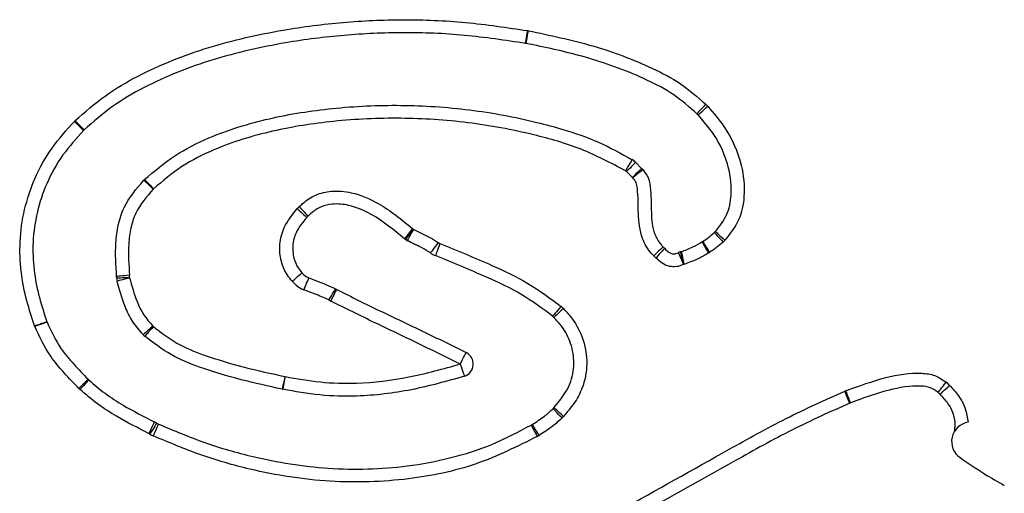
# Model space of a CAD drawing. Units: millimetres. Extents: x 86 to 4030, y 109 to 4714.
# Drawn here: x 2192 to 2268, y 4603 to 4639 of the extents above; entities that cross this region are included whole.
import ezdxf

# ---------------------------------------------------------------- set-up
doc = ezdxf.new("R2010")
doc.units = ezdxf.units.MM
doc.header["$LTSCALE"] = 20

msp = doc.modelspace()

# ---------------------------------------------------------------- linework, layer by layer
at = {"color": 7, "linetype": 'Continuous', "lineweight": 25}
for p, q in [((2239.468, 4628.381), (2239.924, 4627.925)), ((2239.217, 4627.218), (2238.761, 4627.674)), ((2221.687, 4622.425), (2221.64, 4622.461)), ((2221.826, 4622.336), (2221.687, 4622.425)), ((2222.463, 4622.027), (2221.765, 4622.395))]:
    msp.add_line(p, q, dxfattribs=at)
at = {"color": 7, "linetype": 'Continuous', "lineweight": 25, "flags": 128}
for points in [[(2230.958, 4637.58), (2230.961, 4637.599), (2230.971, 4637.655), (2230.986, 4637.746), (2231.007, 4637.868), (2231.033, 4638.018), (2231.063, 4638.188), (2231.094, 4638.373), (2231.128, 4638.565)], [(2230.995, 4637.573), (2230.999, 4637.592), (2231.01, 4637.648), (2231.028, 4637.738), (2231.052, 4637.86), (2231.081, 4638.009), (2231.115, 4638.178), (2231.151, 4638.362), (2231.189, 4638.554)], [(2244.199, 4632.143), (2244.212, 4632.157), (2244.251, 4632.199), (2244.314, 4632.267), (2244.398, 4632.358), (2244.501, 4632.47), (2244.618, 4632.597), (2244.745, 4632.735), (2244.877, 4632.878)], [(2244.292, 4632.049), (2244.306, 4632.062), (2244.348, 4632.101), (2244.417, 4632.163), (2244.509, 4632.247), (2244.621, 4632.349), (2244.749, 4632.465), (2244.887, 4632.591), (2245.031, 4632.723)], [(2196.836, 4630.858), (2196.823, 4630.872), (2196.782, 4630.911), (2196.716, 4630.976), (2196.627, 4631.063), (2196.519, 4631.169), (2196.395, 4631.29), (2196.261, 4631.421), (2196.121, 4631.557)], [(2196.875, 4630.896), (2196.861, 4630.91), (2196.822, 4630.951), (2196.758, 4631.018), (2196.673, 4631.108), (2196.568, 4631.218), (2196.449, 4631.343), (2196.32, 4631.479), (2196.185, 4631.62)], [(2239.197, 4628.596), (2239.187, 4628.58), (2239.157, 4628.532), (2239.108, 4628.453), (2239.043, 4628.347), (2238.963, 4628.218), (2238.872, 4628.071), (2238.773, 4627.912), (2238.671, 4627.746)], [(2239.468, 4628.381), (2239.455, 4628.368), (2239.415, 4628.328), (2239.349, 4628.262), (2239.261, 4628.174), (2239.154, 4628.067), (2239.032, 4627.945), (2238.899, 4627.812), (2238.761, 4627.674)], [(2239.924, 4627.925), (2239.911, 4627.912), (2239.871, 4627.871), (2239.805, 4627.806), (2239.717, 4627.718), (2239.61, 4627.611), (2239.488, 4627.489), (2239.355, 4627.356), (2239.217, 4627.218)], [(2240.014, 4627.828), (2239.999, 4627.816), (2239.955, 4627.779), (2239.884, 4627.72), (2239.789, 4627.64), (2239.673, 4627.543), (2239.54, 4627.432), (2239.397, 4627.311), (2239.247, 4627.186)], [(2202.212, 4626.323), (2202.07, 4626.457), (2201.934, 4626.586), (2201.808, 4626.704), (2201.698, 4626.808), (2201.608, 4626.894), (2201.54, 4626.957), (2201.499, 4626.996), (2201.485, 4627.009)], [(2201.543, 4627.068), (2201.557, 4627.054), (2201.596, 4627.013), (2201.659, 4626.946), (2201.745, 4626.855), (2201.849, 4626.745), (2201.968, 4626.62), (2202.097, 4626.484), (2202.232, 4626.342)], [(2213.484, 4624.97), (2213.616, 4624.826), (2213.743, 4624.688), (2213.86, 4624.561), (2213.962, 4624.449), (2214.047, 4624.358), (2214.109, 4624.29), (2214.148, 4624.248), (2214.161, 4624.233)], [(2213.326, 4624.811), (2213.47, 4624.68), (2213.609, 4624.554), (2213.737, 4624.437), (2213.849, 4624.335), (2213.941, 4624.252), (2214.01, 4624.19), (2214.052, 4624.151), (2214.066, 4624.138)], [(2222.231, 4623.269), (2222.112, 4623.114), (2221.997, 4622.966), (2221.892, 4622.829), (2221.799, 4622.709), (2221.723, 4622.611), (2221.667, 4622.538), (2221.632, 4622.492), (2221.62, 4622.477)], [(2222.265, 4623.243), (2222.143, 4623.09), (2222.026, 4622.944), (2221.918, 4622.808), (2221.823, 4622.69), (2221.746, 4622.593), (2221.688, 4622.521), (2221.652, 4622.476), (2221.64, 4622.461)], [(2245.541, 4622.965), (2245.554, 4622.951), (2245.592, 4622.909), (2245.654, 4622.841), (2245.738, 4622.749), (2245.841, 4622.637), (2245.958, 4622.51), (2246.084, 4622.371), (2246.216, 4622.228)], [(2245.627, 4623.051), (2245.641, 4623.038), (2245.683, 4622.999), (2245.751, 4622.937), (2245.842, 4622.852), (2245.953, 4622.749), (2246.08, 4622.632), (2246.218, 4622.504), (2246.361, 4622.372)], [(2224.222, 4622.191), (2224.103, 4622.036), (2223.989, 4621.888), (2223.884, 4621.75), (2223.791, 4621.63), (2223.715, 4621.532), (2223.659, 4621.459), (2223.624, 4621.413), (2223.613, 4621.398)], [(2224.352, 4622.119), (2224.284, 4621.936), (2224.218, 4621.76), (2224.158, 4621.598), (2224.105, 4621.456), (2224.061, 4621.34), (2224.029, 4621.253), (2224.009, 4621.2), (2224.002, 4621.182)], [(2241.589, 4621.85), (2241.575, 4621.836), (2241.534, 4621.797), (2241.466, 4621.734), (2241.376, 4621.649), (2241.266, 4621.544), (2241.14, 4621.426), (2241.004, 4621.297), (2240.862, 4621.163)], [(2244.587, 4622.251), (2244.596, 4622.234), (2244.625, 4622.185), (2244.671, 4622.105), (2244.734, 4621.998), (2244.81, 4621.867), (2244.896, 4621.717), (2244.991, 4621.555), (2245.088, 4621.386)], [(2244.631, 4622.278), (2244.641, 4622.262), (2244.672, 4622.213), (2244.721, 4622.135), (2244.787, 4622.03), (2244.867, 4621.902), (2244.959, 4621.755), (2245.059, 4621.596), (2245.163, 4621.431)], [(2241.694, 4621.748), (2241.682, 4621.734), (2241.644, 4621.691), (2241.584, 4621.621), (2241.502, 4621.528), (2241.402, 4621.413), (2241.289, 4621.283), (2241.166, 4621.141), (2241.038, 4620.994)], [(2242.751, 4621.41), (2242.759, 4621.393), (2242.783, 4621.341), (2242.821, 4621.257), (2242.873, 4621.144), (2242.936, 4621.006), (2243.008, 4620.849), (2243.086, 4620.678), (2243.167, 4620.501)], [(2242.904, 4621.466), (2242.909, 4621.447), (2242.924, 4621.392), (2242.948, 4621.303), (2242.981, 4621.183), (2243.021, 4621.037), (2243.066, 4620.87), (2243.116, 4620.689), (2243.167, 4620.501)], [(2242.986, 4621.485), (2242.99, 4621.467), (2243.002, 4621.411), (2243.021, 4621.321), (2243.047, 4621.199), (2243.079, 4621.051), (2243.115, 4620.882), (2243.154, 4620.698), (2243.194, 4620.507)], [(2200.376, 4619.666), (2200.181, 4619.648), (2199.995, 4619.63), (2199.823, 4619.614), (2199.672, 4619.599), (2199.548, 4619.588), (2199.456, 4619.579), (2199.399, 4619.574), (2199.38, 4619.572)], [(2212.943, 4619.196), (2213.09, 4619.324), (2213.232, 4619.447), (2213.363, 4619.56), (2213.477, 4619.659), (2213.571, 4619.741), (2213.641, 4619.801), (2213.684, 4619.839), (2213.698, 4619.851)], [(2200.387, 4619.46), (2200.192, 4619.457), (2200.004, 4619.455), (2199.831, 4619.453), (2199.68, 4619.451), (2199.555, 4619.45), (2199.463, 4619.449), (2199.406, 4619.448), (2199.387, 4619.448)], [(2200.387, 4619.46), (2200.198, 4619.412), (2200.016, 4619.366), (2199.848, 4619.323), (2199.701, 4619.286), (2199.581, 4619.256), (2199.491, 4619.233), (2199.436, 4619.219), (2199.417, 4619.214)], [(2213.829, 4618.544), (2213.908, 4618.723), (2213.983, 4618.895), (2214.052, 4619.053), (2214.113, 4619.192), (2214.163, 4619.306), (2214.2, 4619.39), (2214.222, 4619.442), (2214.23, 4619.46)], [(2215.77, 4617.758), (2215.872, 4617.924), (2215.971, 4618.083), (2216.062, 4618.231), (2216.142, 4618.359), (2216.207, 4618.465), (2216.255, 4618.544), (2216.285, 4618.592), (2216.296, 4618.609)], [(2215.917, 4617.673), (2216.009, 4617.846), (2216.096, 4618.012), (2216.177, 4618.165), (2216.247, 4618.299), (2216.306, 4618.409), (2216.349, 4618.491), (2216.375, 4618.541), (2216.384, 4618.558)], [(2233.713, 4617.261), (2233.584, 4617.114), (2233.46, 4616.974), (2233.345, 4616.844), (2233.245, 4616.731), (2233.163, 4616.637), (2233.102, 4616.568), (2233.064, 4616.525), (2233.051, 4616.511)], [(2233.886, 4617.093), (2233.743, 4616.96), (2233.606, 4616.832), (2233.48, 4616.714), (2233.369, 4616.61), (2233.278, 4616.525), (2233.21, 4616.462), (2233.169, 4616.423), (2233.155, 4616.41)], [(2194, 4616.065), (2193.982, 4616.058), (2193.928, 4616.041), (2193.84, 4616.012), (2193.722, 4615.973), (2193.578, 4615.925), (2193.414, 4615.871), (2193.236, 4615.812), (2193.05, 4615.751)], [(2194.008, 4616.042), (2193.989, 4616.035), (2193.936, 4616.017), (2193.848, 4615.986), (2193.731, 4615.945), (2193.588, 4615.896), (2193.425, 4615.839), (2193.247, 4615.777), (2193.063, 4615.713)], [(2202.18, 4615.741), (2202.034, 4615.611), (2201.895, 4615.486), (2201.766, 4615.371), (2201.653, 4615.27), (2201.56, 4615.187), (2201.491, 4615.125), (2201.449, 4615.088), (2201.434, 4615.075)], [(2202.222, 4615.699), (2202.093, 4615.553), (2201.969, 4615.412), (2201.855, 4615.283), (2201.754, 4615.169), (2201.672, 4615.076), (2201.611, 4615.006), (2201.573, 4614.964), (2201.561, 4614.949)], [(2225.925, 4612.807), (2226.013, 4612.981), (2226.098, 4613.148), (2226.177, 4613.302), (2226.245, 4613.437), (2226.302, 4613.548), (2226.344, 4613.63), (2226.369, 4613.681), (2226.378, 4613.698)], [(2225.925, 4612.807), (2225.986, 4612.622), (2226.046, 4612.444), (2226.1, 4612.28), (2226.148, 4612.136), (2226.187, 4612.018), (2226.216, 4611.93), (2226.234, 4611.876), (2226.24, 4611.858)], [(2197.182, 4611.625), (2197.169, 4611.611), (2197.128, 4611.571), (2197.062, 4611.507), (2196.973, 4611.42), (2196.865, 4611.313), (2196.742, 4611.192), (2196.608, 4611.061), (2196.469, 4610.924)], [(2197.232, 4611.576), (2197.219, 4611.562), (2197.181, 4611.521), (2197.118, 4611.453), (2197.033, 4611.362), (2196.93, 4611.251), (2196.812, 4611.124), (2196.685, 4610.986), (2196.552, 4610.843)], [(2212.378, 4611.84), (2212.336, 4611.649), (2212.296, 4611.466), (2212.259, 4611.297), (2212.226, 4611.149), (2212.2, 4611.028), (2212.18, 4610.937), (2212.168, 4610.882), (2212.164, 4610.863)], [(2212.394, 4611.836), (2212.358, 4611.645), (2212.324, 4611.46), (2212.292, 4611.29), (2212.265, 4611.141), (2212.242, 4611.019), (2212.225, 4610.928), (2212.215, 4610.872), (2212.211, 4610.853)], [(2262.822, 4610.616), (2262.834, 4610.631), (2262.869, 4610.675), (2262.927, 4610.748), (2263.004, 4610.845), (2263.098, 4610.964), (2263.205, 4611.1), (2263.321, 4611.247), (2263.442, 4611.4)], [(2262.981, 4610.47), (2262.995, 4610.484), (2263.036, 4610.523), (2263.103, 4610.586), (2263.194, 4610.672), (2263.304, 4610.776), (2263.429, 4610.895), (2263.565, 4611.024), (2263.707, 4611.158)], [(2255.997, 4609.784), (2255.99, 4609.802), (2255.968, 4609.854), (2255.933, 4609.939), (2255.885, 4610.054), (2255.827, 4610.194), (2255.761, 4610.354), (2255.69, 4610.528), (2255.615, 4610.708)], [(2256.051, 4609.805), (2256.044, 4609.823), (2256.024, 4609.876), (2255.992, 4609.963), (2255.949, 4610.08), (2255.897, 4610.222), (2255.837, 4610.384), (2255.772, 4610.56), (2255.705, 4610.743)], [(2233.785, 4608.64), (2233.649, 4608.781), (2233.519, 4608.915), (2233.399, 4609.04), (2233.293, 4609.148), (2233.207, 4609.238), (2233.142, 4609.304), (2233.103, 4609.345), (2233.09, 4609.359)], [(2233.899, 4608.758), (2233.754, 4608.889), (2233.615, 4609.015), (2233.487, 4609.131), (2233.375, 4609.233), (2233.282, 4609.316), (2233.214, 4609.378), (2233.172, 4609.416), (2233.158, 4609.429)], [(2202.289, 4608.344), (2202.281, 4608.326), (2202.258, 4608.274), (2202.22, 4608.19), (2202.169, 4608.077), (2202.107, 4607.938), (2202.036, 4607.781), (2201.96, 4607.609), (2201.88, 4607.431)], [(2202.484, 4608.239), (2202.473, 4608.222), (2202.443, 4608.174), (2202.393, 4608.097), (2202.326, 4607.992), (2202.244, 4607.864), (2202.151, 4607.719), (2202.05, 4607.561), (2201.945, 4607.396)], [(2202.617, 4608.167), (2202.609, 4608.149), (2202.586, 4608.097), (2202.549, 4608.013), (2202.498, 4607.899), (2202.437, 4607.761), (2202.367, 4607.603), (2202.291, 4607.431), (2202.211, 4607.253)], [(2231.394, 4608.091), (2231.403, 4608.074), (2231.43, 4608.024), (2231.474, 4607.943), (2231.534, 4607.834), (2231.606, 4607.701), (2231.689, 4607.549), (2231.778, 4607.384), (2231.871, 4607.213)], [(2232.008, 4607.293), (2231.904, 4607.458), (2231.805, 4607.617), (2231.712, 4607.763), (2231.632, 4607.891), (2231.565, 4607.996), (2231.516, 4608.075), (2231.486, 4608.123), (2231.476, 4608.139)]]:
    msp.add_lwpolyline(points, dxfattribs=at)
at = {"color": 7, "linetype": 'Continuous', "lineweight": 25}
for centre, radius, start, end in [((2230.703, 4636.102), 2.5, 78.77998, 80.22203), ((2230.703, 4636.102), 1.5, 78.77998, 80.22203), ((2243.183, 4631.039), 2.5, 42.32677, 47.35253), ((2243.183, 4631.039), 1.5, 42.32677, 47.35253), ((2197.909, 4629.81), 2.5, 133.60325, 135.6524), ((2197.909, 4629.81), 1.5, 133.60325, 135.6524), ((2238.408, 4627.321), 1.5, 45, 58.26494), ((2238.864, 4626.865), 1.5, 39.96284, 45), ((2238.408, 4627.321), 0.5, 45, 58.26494), ((2238.864, 4626.865), 0.5, 39.96284, 45), ((2202.576, 4625.98), 1.5, 133.48809, 136.64006), ((2202.576, 4625.98), 0.5, 133.48809, 136.64006), ((2215.176, 4623.129), 2.5, 132.59425, 137.72499), ((2215.176, 4623.129), 1.5, 132.59425, 137.72499), ((2220.704, 4621.29), 2.5, 51.36881, 52.35237), ((2244.527, 4624.071), 1.5, 312.50512, 317.18411), ((2220.704, 4621.29), 1.5, 51.36881, 52.35237), ((2224.527, 4622.587), 0.5, 232.44071, 249.52842), ((2242.679, 4622.88), 1.5, 223.35962, 228.94512), ((2243.834, 4623.549), 1.5, 300.11781, 302.10776), ((2244.527, 4624.071), 2.5, 312.50512, 317.18411), ((2224.527, 4622.587), 1.5, 232.44071, 249.52842), ((2242.679, 4622.88), 2.5, 223.35962, 228.94512), ((2243.167, 4620.501), 1, 105.24094, 114.57281), ((2243.298, 4620.018), 1.5, 102.01258, 105.24094), ((2243.834, 4623.549), 2.5, 300.11781, 302.10776), ((2243.298, 4620.018), 0.5, 102.01258, 105.24094), ((2197.887, 4619.43), 1.5, 0.69288, 5.43876), ((2197.887, 4619.43), 2.5, 0.69288, 5.43876), ((2214.831, 4620.834), 1.5, 220.95026, 246.37358), ((2200.387, 4619.46), 1, 180.69288, 194.22229), ((2214.831, 4620.834), 2.5, 220.95026, 246.37358), ((2217.084, 4619.885), 1.5, 238.27866, 242.18072), ((2217.084, 4619.885), 2.5, 238.27866, 242.18072), ((2232.058, 4615.387), 2.5, 43.02909, 48.54781), ((2232.058, 4615.387), 1.5, 43.02909, 48.54781), ((2195.424, 4616.535), 2.5, 198.29041, 199.20511), ((2195.424, 4616.535), 1.5, 198.29041, 199.20511), ((2202.553, 4616.074), 0.5, 221.79713, 228.59507), ((2202.553, 4616.074), 1.5, 221.79713, 228.59507), ((2225.925, 4612.807), 1, 288.37801, 63.04914), ((2198.253, 4612.676), 1.5, 224.48836, 227.144), ((2212.486, 4612.328), 0.5, 257.59947, 259.4548), ((2261.892, 4609.439), 2.5, 43.45031, 51.67313), ((2198.253, 4612.676), 2.5, 224.48836, 227.144), ((2212.486, 4612.328), 1.5, 257.59947, 259.4548), ((2256.57, 4608.397), 2.5, 110.25026, 112.45319), ((2261.892, 4609.439), 1.5, 43.45031, 51.67313), ((2256.57, 4608.397), 1.5, 110.25026, 112.45319), ((2232.046, 4610.436), 1.5, 314.0841, 317.82301), ((2201.675, 4606.975), 1.5, 57.37279, 65.83203), ((2203.023, 4609.081), 1, 237.37279, 246.06333), ((2230.677, 4609.409), 1.5, 298.55028, 302.18781), ((2232.046, 4610.436), 2.5, 314.0841, 317.82301), ((2265.367, 4606.82), 1.5, 98.59774, 236.24896), ((2201.675, 4606.975), 0.5, 57.37279, 65.83203), ((2203.023, 4609.081), 2, 237.37279, 246.06333), ((2230.677, 4609.409), 2.5, 298.55028, 302.18781)]:
    msp.add_arc(centre, radius, start, end, dxfattribs=at)
for points, knots in [([(2196.185, 4631.62), (2196.935, 4632.275), (2198.437, 4633.585), (2201.857, 4635.6), (2206.471, 4637.399), (2211.829, 4638.62), (2216.86, 4639.261), (2221.569, 4639.474), (2226.346, 4639.285), (2229.533, 4638.805), (2231.128, 4638.565)], [0, 0, 0, 0, 0.081211, 0.162455, 0.322871, 0.483696, 0.610238, 0.736795, 0.868372, 1, 1, 1, 1]), ([(2231.189, 4638.554), (2232.846, 4638.209), (2236.125, 4637.526), (2240.038, 4636.065), (2242.994, 4634.528), (2244.244, 4633.433), (2244.877, 4632.878)], [0, 0, 0, 0, 0.337802, 0.668958, 0.832384, 1, 1, 1, 1]), ([(2230.958, 4637.58), (2229.392, 4637.815), (2226.263, 4638.287), (2221.572, 4638.472), (2216.948, 4638.263), (2212.022, 4637.636), (2206.79, 4636.447), (2202.315, 4634.706), (2199.019, 4632.767), (2197.589, 4631.519), (2196.875, 4630.896)], [0, 0, 0, 0, 0.132598, 0.265144, 0.392685, 0.520209, 0.680946, 0.841264, 0.920649, 1, 1, 1, 1]), ([(2244.199, 4632.143), (2243.621, 4632.652), (2242.449, 4633.686), (2239.63, 4635.15), (2236, 4636.495), (2232.812, 4637.213), (2231.181, 4637.536), (2230.995, 4637.573)], [0, 0, 0, 0, 0.159402, 0.323124, 0.655011, 0.960584, 1, 1, 1, 1]), ([(2201.543, 4627.068), (2202.3, 4627.709), (2203.815, 4628.991), (2207.068, 4630.627), (2211.165, 4631.877), (2216.158, 4632.655), (2221.34, 4632.89), (2226.642, 4632.547), (2230.813, 4631.778), (2234.123, 4630.874), (2236.633, 4630.016), (2238.343, 4629.069), (2239.197, 4628.596)], [0, 0, 0, 0, 0.074923, 0.149908, 0.273841, 0.398049, 0.531866, 0.666084, 0.799808, 0.852216, 0.926165, 1, 1, 1, 1]), ([(2245.031, 4632.723), (2245.471, 4632.213), (2246.62, 4630.878), (2247.694, 4628.474), (2247.951, 4625.953), (2247.543, 4623.873), (2246.758, 4622.876), (2246.361, 4622.372)], [0, 0, 0, 0, 0.176058, 0.460755, 0.67173, 0.834, 1, 1, 1, 1]), ([(2238.671, 4627.746), (2237.547, 4628.338), (2235.296, 4629.524), (2231.169, 4630.679), (2226.516, 4631.558), (2221.325, 4631.886), (2216.27, 4631.658), (2211.413, 4630.904), (2207.467, 4629.705), (2204.366, 4628.148), (2202.943, 4626.944), (2202.232, 4626.342)], [0, 0, 0, 0, 0.099235, 0.198872, 0.334192, 0.470014, 0.60543, 0.730042, 0.854372, 0.92722, 1, 1, 1, 1]), ([(2245.627, 4623.051), (2245.954, 4623.463), (2246.605, 4624.283), (2246.936, 4626.033), (2246.706, 4628.228), (2245.74, 4630.375), (2244.696, 4631.583), (2244.292, 4632.049)], [0, 0, 0, 0, 0.156082, 0.3105934, 0.5202512, 0.8145738, 1, 1, 1, 1]), ([(2193.05, 4615.751), (2192.839, 4616.39), (2192.385, 4617.762), (2191.962, 4619.943), (2191.86, 4622.327), (2192.206, 4624.76), (2193.017, 4627.212), (2194.312, 4629.539), (2195.518, 4630.884), (2196.121, 4631.557)], [0, 0, 0, 0, 0.118365, 0.253825, 0.38919, 0.536121, 0.683141, 0.841409, 1, 1, 1, 1]), ([(2196.836, 4630.858), (2196.278, 4630.246), (2195.141, 4629), (2193.956, 4626.836), (2193.185, 4624.549), (2192.866, 4622.295), (2192.953, 4620.06), (2193.36, 4617.999), (2193.795, 4616.686), (2194, 4616.065)], [0, 0, 0, 0, 0.155315, 0.315755, 0.458944, 0.606907, 0.740415, 0.87721, 1, 1, 1, 1]), ([(2240.862, 4621.163), (2240.799, 4621.23), (2240.434, 4621.62), (2239.818, 4622.671), (2239.642, 4624.447), (2239.669, 4625.873), (2239.547, 4626.842), (2239.347, 4627.072), (2239.247, 4627.186)], [0, 0, 0, 0, 0.043218, 0.250229, 0.555694, 0.860303, 0.93078, 1, 1, 1, 1]), ([(2240.014, 4627.828), (2240.168, 4627.637), (2240.483, 4627.247), (2240.677, 4626.073), (2240.643, 4624.62), (2240.768, 4623.046), (2241.261, 4622.197), (2241.535, 4621.907), (2241.589, 4621.85)], [0, 0, 0, 0, 0.1142397, 0.2333077, 0.5478604, 0.811332, 0.9627278, 1, 1, 1, 1]), ([(2199.38, 4619.572), (2199.327, 4620.436), (2199.245, 4621.765), (2199.475, 4623.559), (2200.024, 4625.308), (2200.912, 4626.342), (2201.485, 4627.009)], [0, 0, 0, 0, 0.323207, 0.496726, 0.675306, 1, 1, 1, 1]), ([(2202.212, 4626.323), (2201.703, 4625.737), (2200.927, 4624.844), (2200.45, 4623.313), (2200.248, 4621.698), (2200.325, 4620.474), (2200.376, 4619.666)], [0, 0, 0, 0, 0.3204676, 0.4878114, 0.6623799, 1, 1, 1, 1]), ([(2213.484, 4624.97), (2213.569, 4625.047), (2213.954, 4625.4), (2214.74, 4625.929), (2216.063, 4626.239), (2217.751, 4626.083), (2219.956, 4625.143), (2221.381, 4623.969), (2222.231, 4623.269)], [0, 0, 0, 0, 0.035012, 0.158854, 0.283012, 0.440607, 0.666459, 1, 1, 1, 1]), ([(2221.62, 4622.477), (2220.809, 4623.15), (2219.5, 4624.237), (2217.529, 4625.092), (2216.155, 4625.225), (2215.137, 4624.993), (2214.542, 4624.583), (2214.237, 4624.303), (2214.161, 4624.233)], [0, 0, 0, 0, 0.371853, 0.60011, 0.749029, 0.853239, 0.963276, 1, 1, 1, 1]), ([(2212.943, 4619.196), (2212.813, 4619.352), (2212.436, 4619.805), (2212.029, 4620.779), (2211.915, 4622.068), (2212.3, 4623.536), (2212.954, 4624.348), (2213.326, 4624.811)], [0, 0, 0, 0, 0.098362, 0.284534, 0.500343, 0.715455, 1, 1, 1, 1]), ([(2214.066, 4624.138), (2213.759, 4623.763), (2213.237, 4623.125), (2212.929, 4621.983), (2213.016, 4621.027), (2213.317, 4620.304), (2213.595, 4619.974), (2213.698, 4619.851)], [0, 0, 0, 0, 0.302615, 0.515241, 0.727836, 0.899102, 1, 1, 1, 1]), ([(2222.295, 4623.219), (2222.215, 4623.115), (2222.056, 4622.907), (2221.855, 4622.644), (2221.714, 4622.461), (2221.696, 4622.437), (2221.687, 4622.425)], [0, 0, 0, 0, 0.250013, 0.499791, 0.74945, 1, 1, 1, 1]), ([(2222.295, 4623.219), (2222.233, 4623.103), (2222.111, 4622.872), (2221.956, 4622.58), (2221.847, 4622.375), (2221.833, 4622.349), (2221.826, 4622.336)], [0, 0, 0, 0, 0.250039, 0.49977, 0.749454, 1, 1, 1, 1]), ([(2222.265, 4623.243), (2222.27, 4623.238), (2222.28, 4623.23), (2222.29, 4623.222), (2222.295, 4623.219)], [0, 0, 0, 0, 0.549942, 1, 1, 1, 1]), ([(2222.295, 4623.219), (2222.322, 4623.205), (2222.559, 4623.091), (2223.004, 4622.875), (2223.634, 4622.57), (2224.026, 4622.318), (2224.222, 4622.191)], [0, 0, 0, 0, 0.041902, 0.360631, 0.679632, 1, 1, 1, 1]), ([(2244.631, 4622.278), (2244.794, 4622.38), (2245.117, 4622.582), (2245.4, 4622.838), (2245.541, 4622.965)], [0, 0, 0, 0, 0.504038, 1, 1, 1, 1]), ([(2223.613, 4621.398), (2223.387, 4621.536), (2222.812, 4621.887), (2222.198, 4622.166), (2221.826, 4622.336)], [0, 0, 0, 0, 0.393108, 1, 1, 1, 1]), ([(2224.352, 4622.119), (2225.695, 4621.567), (2227.994, 4620.622), (2231.204, 4619.123), (2232.875, 4617.883), (2233.713, 4617.261)], [0, 0, 0, 0, 0.411729, 0.704933, 1, 1, 1, 1]), ([(2242.986, 4621.485), (2243.287, 4621.598), (2243.843, 4621.806), (2244.353, 4622.111), (2244.587, 4622.251)], [0, 0, 0, 0, 0.540785, 1, 1, 1, 1]), ([(2246.216, 4622.228), (2246.051, 4622.079), (2245.722, 4621.784), (2245.349, 4621.548), (2245.163, 4621.431)], [0, 0, 0, 0, 0.502447, 1, 1, 1, 1]), ([(2233.051, 4616.511), (2232.272, 4617.088), (2230.677, 4618.268), (2227.576, 4619.712), (2225.322, 4620.639), (2224.002, 4621.182)], [0, 0, 0, 0, 0.283924, 0.580762, 1, 1, 1, 1]), ([(2241.694, 4621.748), (2241.847, 4621.592), (2242.046, 4621.387), (2242.387, 4621.303), (2242.58, 4621.334), (2242.695, 4621.385), (2242.751, 4621.41)], [0, 0, 0, 0, 0.525014, 0.688093, 0.848577, 1, 1, 1, 1]), ([(2245.088, 4621.386), (2244.845, 4621.241), (2244.244, 4620.883), (2243.586, 4620.647), (2243.194, 4620.507)], [0, 0, 0, 0, 0.406238, 1, 1, 1, 1]), ([(2243.167, 4620.501), (2243.069, 4620.459), (2242.808, 4620.347), (2242.343, 4620.287), (2241.663, 4620.432), (2241.283, 4620.774), (2241.038, 4620.994)], [0, 0, 0, 0, 0.135603, 0.361601, 0.587287, 1, 1, 1, 1]), ([(2201.434, 4615.075), (2201.146, 4615.409), (2200.575, 4616.068), (2199.896, 4617.48), (2199.6, 4618.554), (2199.417, 4619.214)], [0, 0, 0, 0, 0.283299, 0.559164, 1, 1, 1, 1]), ([(2200.387, 4619.46), (2200.555, 4618.846), (2200.822, 4617.874), (2201.426, 4616.604), (2201.926, 4616.032), (2202.18, 4615.741)], [0, 0, 0, 0, 0.45647, 0.723947, 1, 1, 1, 1]), ([(2214.23, 4619.46), (2214.492, 4619.357), (2214.943, 4619.179), (2215.642, 4618.921), (2216.061, 4618.721), (2216.296, 4618.609)], [0, 0, 0, 0, 0.378368, 0.65057, 1, 1, 1, 1]), ([(2215.77, 4617.758), (2215.586, 4617.842), (2215.219, 4618.011), (2214.564, 4618.253), (2214.103, 4618.436), (2213.829, 4618.544)], [0, 0, 0, 0, 0.289325, 0.5784, 1, 1, 1, 1]), ([(2216.384, 4618.558), (2217.504, 4618.002), (2219.719, 4616.903), (2223.071, 4615.326), (2225.273, 4614.242), (2226.378, 4613.698)], [0, 0, 0, 0, 0.337492, 0.667561, 1, 1, 1, 1]), ([(2225.925, 4612.807), (2224.827, 4613.347), (2222.632, 4614.427), (2219.276, 4616.006), (2217.049, 4617.112), (2215.917, 4617.673)], [0, 0, 0, 0, 0.329769, 0.659531, 1, 1, 1, 1]), ([(2233.886, 4617.093), (2234.121, 4616.836), (2234.757, 4616.143), (2235.495, 4614.707), (2235.801, 4612.82), (2235.469, 4611.093), (2234.748, 4609.749), (2234.182, 4609.089), (2233.899, 4608.758)], [0, 0, 0, 0, 0.11232, 0.303686, 0.511808, 0.7195, 0.859356, 1, 1, 1, 1]), ([(2196.469, 4610.924), (2196.085, 4611.32), (2195.317, 4612.111), (2194.034, 4613.624), (2193.432, 4614.919), (2193.063, 4615.713)], [0, 0, 0, 0, 0.280145, 0.558867, 1, 1, 1, 1]), ([(2194.008, 4616.042), (2194.332, 4615.345), (2194.879, 4614.169), (2196.071, 4612.77), (2196.81, 4612.009), (2197.182, 4611.625)], [0, 0, 0, 0, 0.418307, 0.706532, 1, 1, 1, 1]), ([(2202.222, 4615.699), (2202.807, 4615.248), (2204.003, 4614.325), (2206.42, 4613.357), (2209.22, 4612.53), (2211.326, 4612.07), (2212.378, 4611.84)], [0, 0, 0, 0, 0.201179, 0.411004, 0.705672, 1, 1, 1, 1]), ([(2233.158, 4609.429), (2233.632, 4610.014), (2234.446, 4611.017), (2234.778, 4612.839), (2234.529, 4614.388), (2233.912, 4615.592), (2233.365, 4616.182), (2233.155, 4616.41)], [0, 0, 0, 0, 0.28501, 0.489388, 0.690672, 0.880664, 1, 1, 1, 1]), ([(2212.164, 4610.863), (2211.102, 4611.095), (2208.951, 4611.566), (2206.074, 4612.416), (2203.512, 4613.448), (2202.218, 4614.444), (2201.561, 4614.949)], [0, 0, 0, 0, 0.2838074, 0.5751707, 0.7842893, 1, 1, 1, 1]), ([(2212.394, 4611.836), (2213.299, 4611.674), (2215.118, 4611.347), (2218.337, 4611.264), (2221.983, 4611.704), (2224.611, 4612.439), (2225.925, 4612.807)], [0, 0, 0, 0, 0.20075, 0.40376, 0.701861, 1, 1, 1, 1]), ([(2255.705, 4610.743), (2256.721, 4611.115), (2258.616, 4611.81), (2260.964, 4612.198), (2262.6, 4611.988), (2263.162, 4611.596), (2263.442, 4611.4)], [0, 0, 0, 0, 0.401848, 0.749134, 0.874758, 1, 1, 1, 1]), ([(2197.232, 4611.576), (2197.644, 4611.224), (2198.48, 4610.508), (2200.173, 4609.419), (2201.479, 4608.755), (2202.289, 4608.344)], [0, 0, 0, 0, 0.2699065, 0.5476696, 1, 1, 1, 1]), ([(2226.24, 4611.858), (2224.884, 4611.478), (2222.164, 4610.716), (2218.398, 4610.264), (2215.054, 4610.346), (2213.163, 4610.683), (2212.211, 4610.853)], [0, 0, 0, 0, 0.2968607, 0.5953752, 0.7961772, 1, 1, 1, 1]), ([(2262.822, 4610.616), (2262.634, 4610.751), (2262.243, 4611.033), (2260.909, 4611.175), (2258.947, 4610.84), (2257.171, 4610.218), (2256.189, 4609.856), (2256.051, 4609.805)], [0, 0, 0, 0, 0.096908, 0.201614, 0.555205, 0.937365, 1, 1, 1, 1]), ([(2263.707, 4611.158), (2263.951, 4610.894), (2264.441, 4610.365), (2264.967, 4609.39), (2265.084, 4608.667), (2265.143, 4608.303)], [0, 0, 0, 0, 0.330045, 0.662666, 1, 1, 1, 1]), ([(2201.88, 4607.431), (2201.036, 4607.86), (2199.671, 4608.552), (2197.887, 4609.7), (2196.997, 4610.462), (2196.552, 4610.843)], [0, 0, 0, 0, 0.447046, 0.723329, 1, 1, 1, 1]), ([(2238.268, 4601.502), (2241.073, 4603.073), (2245.332, 4605.459), (2251.051, 4608.66), (2254.093, 4610.025), (2255.615, 4610.708)], [0, 0, 0, 0, 0.491095, 0.745448, 1, 1, 1, 1]), ([(2264.09, 4607.607), (2264.118, 4607.776), (2264.197, 4608.26), (2264.012, 4609.017), (2263.596, 4609.819), (2263.196, 4610.242), (2262.981, 4610.47)], [0, 0, 0, 0, 0.159069, 0.457106, 0.707893, 1, 1, 1, 1]), ([(2255.997, 4609.784), (2254.501, 4609.112), (2251.492, 4607.762), (2245.807, 4604.579), (2241.558, 4602.199), (2238.753, 4600.628)], [0, 0, 0, 0, 0.251799, 0.506173, 1, 1, 1, 1]), ([(2231.476, 4608.139), (2231.642, 4608.244), (2231.964, 4608.448), (2232.52, 4608.834), (2232.873, 4609.16), (2233.09, 4609.359)], [0, 0, 0, 0, 0.290632, 0.565598, 1, 1, 1, 1]), ([(2202.617, 4608.167), (2203.797, 4607.67), (2206.168, 4606.671), (2210.536, 4605.412), (2215.775, 4604.576), (2220.953, 4604.702), (2225.168, 4605.496), (2228.412, 4606.515), (2230.393, 4607.562), (2231.394, 4608.091)], [0, 0, 0, 0, 0.128653, 0.258365, 0.455959, 0.659839, 0.775119, 0.886493, 1, 1, 1, 1]), ([(2233.785, 4608.64), (2233.539, 4608.414), (2233.142, 4608.049), (2232.529, 4607.623), (2232.182, 4607.403), (2232.008, 4607.293)], [0, 0, 0, 0, 0.4477752, 0.7239134, 1, 1, 1, 1]), ([(2231.871, 4607.213), (2230.327, 4606.439), (2227.18, 4604.865), (2221.71, 4603.75), (2215.79, 4603.562), (2210.405, 4604.411), (2205.858, 4605.718), (2203.431, 4606.74), (2202.211, 4607.253)], [0, 0, 0, 0, 0.167892, 0.342035, 0.5393, 0.743257, 0.871034, 1, 1, 1, 1]), ([(2264.533, 4605.572), (2265.151, 4605.143), (2266.253, 4604.377), (2267.423, 4603.718), (2267.937, 4603.428)], [0, 0, 0, 0, 0.560152, 1, 1, 1, 1])]:
    msp.add_open_spline(points, degree=3, knots=knots, dxfattribs=at)

doc.saveas('drawing.dxf')
